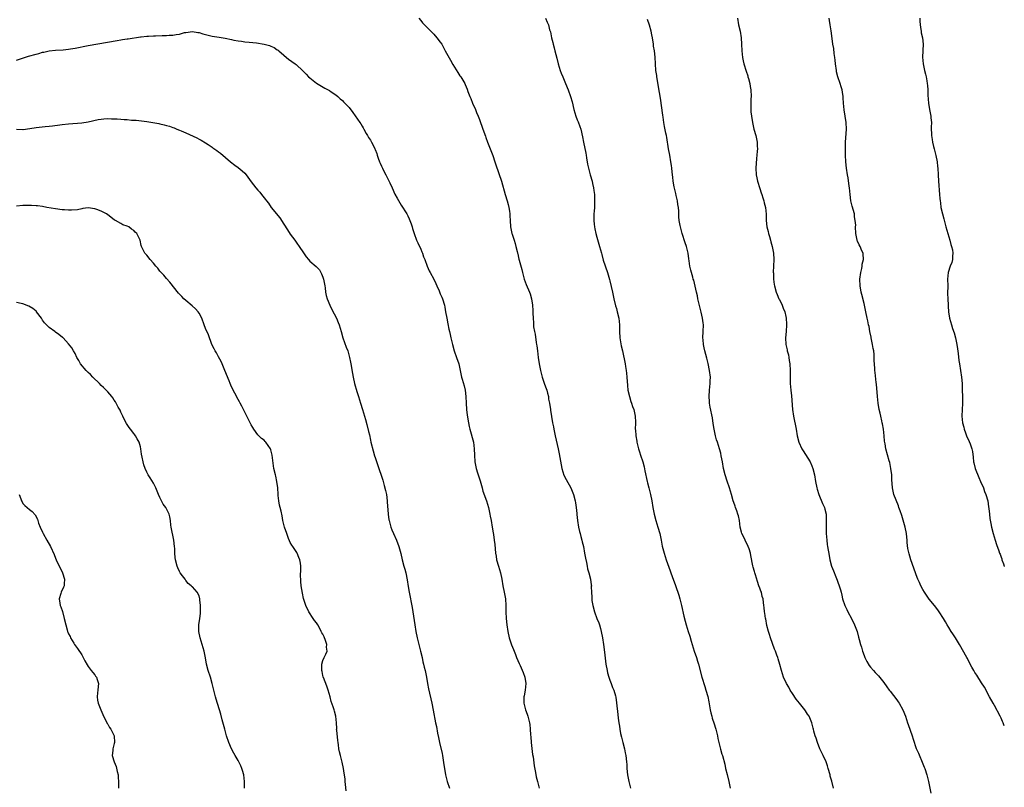
# Model space of a CAD drawing. Units: inches. Extents: x 2508000 to 2511000, y 1554000 to 1557000.
# Drawn here: x 2510698 to 2511000, y 1555417 to 1555653 of the extents above; entities that cross this region are included whole.
import ezdxf

# ---------------------------------------------------------------- set-up
doc = ezdxf.new("R2010")
doc.units = ezdxf.units.IN
doc.header["$MEASUREMENT"] = 0
doc.layers.add('LD25081554_10ft', color=151, linetype='Continuous')

msp = doc.modelspace()

# ---------------------------------------------------------------- linework, layer by layer
at = {"layer": 'LD25081554_10ft'}
for points, elevation in [([(2510820.42, 1555653), (2510821, 1555652.33), (2510821.59, 1555651.59), (2510822.18, 1555651), (2510824.07, 1555649), (2510825, 1555648.08), (2510825.96, 1555647), (2510827, 1555645.7), (2510827.45, 1555645), (2510828.03, 1555644.03), (2510828.54, 1555643), (2510830.1, 1555640.1), (2510830.84, 1555638.84), (2510832.36, 1555636.36), (2510833, 1555635.36), (2510833.26, 1555635), (2510834.48, 1555633), (2510834.66, 1555632.66), (2510835.25, 1555631.25), (2510835.49, 1555630.51), (2510836.08, 1555629), (2510836.37, 1555628.37), (2510836.91, 1555627), (2510837.78, 1555625), (2510838.11, 1555624.11), (2510838.57, 1555623), (2510839, 1555621.9), (2510840.03, 1555619), (2510840.83, 1555616.83), (2510841, 1555616.4), (2510841.5, 1555615), (2510842.48, 1555612.48), (2510843.13, 1555610.87), (2510843.77, 1555609), (2510844.03, 1555608.03), (2510845.76, 1555603), (2510846.9, 1555599), (2510847.53, 1555597), (2510847.85, 1555595.85), (2510848.04, 1555595), (2510848.19, 1555593.81), (2510848.32, 1555593), (2510848.37, 1555592.37), (2510848.43, 1555591), (2510848.58, 1555589), (2510848.94, 1555587), (2510849, 1555586.79), (2510849.61, 1555585), (2510849.95, 1555583.95), (2510850.21, 1555583), (2510850.53, 1555581.47), (2510850.66, 1555581), (2510850.75, 1555580.75), (2510851, 1555579.59), (2510851.13, 1555579.13), (2510851.19, 1555578.81), (2510851.98, 1555575.98), (2510852.18, 1555575), (2510852.71, 1555573), (2510853, 1555572.17), (2510853.33, 1555571.33), (2510854.35, 1555569), (2510854.52, 1555568.52), (2510855, 1555567), (2510855.31, 1555565), (2510855.39, 1555563.39), (2510855.43, 1555563), (2510855.43, 1555562.57), (2510855.48, 1555561), (2510855.62, 1555559.62), (2510855.6, 1555559), (2510855.64, 1555558.36), (2510855.87, 1555557), (2510856.09, 1555556.09), (2510856.43, 1555553.57), (2510856.54, 1555553), (2510856.6, 1555552.6), (2510856.78, 1555551), (2510857.04, 1555549), (2510857.35, 1555547), (2510857.72, 1555545), (2510858.24, 1555543), (2510859, 1555540.81), (2510859.45, 1555539.45), (2510859.63, 1555539), (2510859.93, 1555538.07), (2510860.18, 1555537), (2510860.24, 1555536.24), (2510860.52, 1555535), (2510860.76, 1555533), (2510860.81, 1555532.81), (2510861.07, 1555530.93), (2510861.43, 1555529), (2510861.7, 1555527.7), (2510861.81, 1555527), (2510862.23, 1555525), (2510863.12, 1555521), (2510863.43, 1555519.43), (2510864.05, 1555516.05), (2510864.29, 1555515), (2510864.92, 1555512.92), (2510865.57, 1555511.57), (2510867.06, 1555509), (2510867.84, 1555507), (2510868.36, 1555505), (2510868.46, 1555504.46), (2510868.65, 1555503), (2510868.84, 1555501.16), (2510868.89, 1555500.89), (2510869.12, 1555499), (2510869.44, 1555497), (2510869.67, 1555495.67), (2510869.89, 1555495), (2510870.06, 1555494.06), (2510870.44, 1555493), (2510870.52, 1555492.52), (2510870.89, 1555491), (2510871.22, 1555489), (2510871.5, 1555487.5), (2510871.83, 1555486.17), (2510872.07, 1555485), (2510872.19, 1555484.19), (2510872.57, 1555483), (2510873.05, 1555481), (2510873.26, 1555479.26), (2510873.33, 1555479), (2510873.32, 1555478.68), (2510873.38, 1555477), (2510873.51, 1555475.51), (2510873.47, 1555475), (2510873.52, 1555474.48), (2510873.77, 1555473), (2510874.3, 1555471), (2510875.04, 1555469), (2510875.62, 1555467.62), (2510875.83, 1555467), (2510876.1, 1555465.9), (2510876.37, 1555465), (2510876.71, 1555463), (2510877.03, 1555461), (2510877.37, 1555458.63), (2510877.78, 1555455), (2510878.14, 1555453), (2510878.31, 1555452.31), (2510878.69, 1555451), (2510879, 1555450.11), (2510879.44, 1555449), (2510879.83, 1555447.83), (2510880.22, 1555447), (2510880.71, 1555445.29), (2510880.82, 1555444.82), (2510881.09, 1555443.09), (2510881.49, 1555439.49), (2510881.58, 1555438.42), (2510881.75, 1555437), (2510881.93, 1555435.93), (2510882.06, 1555435), (2510882.31, 1555433.69), (2510882.56, 1555432.56), (2510882.95, 1555431), (2510883.48, 1555429), (2510883.74, 1555427.74), (2510883.92, 1555427), (2510884.14, 1555425), (2510884.17, 1555424.17), (2510884.24, 1555423), (2510884.44, 1555421), (2510884.82, 1555419), (2510885.31, 1555417)], 7340), ([(2510859.22, 1555653), (2510859.8, 1555651.8), (2510860.16, 1555651), (2510860.54, 1555649.46), (2510860.78, 1555648.78), (2510861.11, 1555647), (2510861.52, 1555645.52), (2510861.61, 1555645), (2510861.93, 1555643.93), (2510862.14, 1555643), (2510862.71, 1555640.71), (2510863.18, 1555639), (2510863.79, 1555637), (2510864.1, 1555636.1), (2510864.54, 1555635), (2510865.44, 1555633), (2510866.26, 1555631), (2510866.95, 1555629), (2510867.41, 1555627.41), (2510867.99, 1555625), (2510868.57, 1555623), (2510869, 1555621.87), (2510869.27, 1555621.26), (2510869.84, 1555619.84), (2510870.13, 1555619), (2510870.67, 1555616.67), (2510870.96, 1555615), (2510871.64, 1555611.64), (2510871.72, 1555611), (2510871.85, 1555610.15), (2510872.2, 1555608.2), (2510872.47, 1555607), (2510872.99, 1555605), (2510873.57, 1555603), (2510873.72, 1555602.28), (2510874.02, 1555601), (2510874.13, 1555600.13), (2510874.26, 1555599), (2510874.33, 1555597), (2510874.25, 1555595), (2510874.15, 1555593.85), (2510874.1, 1555593), (2510874.12, 1555592.12), (2510874.08, 1555591), (2510874.17, 1555589.83), (2510874.29, 1555589), (2510874.44, 1555588.44), (2510874.71, 1555587), (2510875, 1555585.89), (2510875.68, 1555583.68), (2510875.87, 1555583), (2510876.41, 1555581), (2510876.52, 1555580.52), (2510877, 1555578.85), (2510878.26, 1555575), (2510878.89, 1555572.89), (2510879, 1555572.46), (2510879.78, 1555569), (2510880.03, 1555568.03), (2510880.26, 1555567), (2510880.79, 1555564.79), (2510881, 1555564.04), (2510881.26, 1555563), (2510881.73, 1555561), (2510881.96, 1555559), (2510881.98, 1555557), (2510882.09, 1555555), (2510882.52, 1555552.52), (2510882.85, 1555551), (2510883.67, 1555547), (2510883.79, 1555546.21), (2510884.02, 1555545), (2510884.13, 1555544.13), (2510884.23, 1555543), (2510884.4, 1555540.4), (2510884.57, 1555539), (2510885, 1555537), (2510885.45, 1555535.45), (2510885.66, 1555535), (2510885.95, 1555533.95), (2510886.35, 1555533), (2510886.8, 1555531), (2510886.83, 1555529.17), (2510886.87, 1555528.87), (2510886.8, 1555527), (2510886.84, 1555526.84), (2510886.95, 1555525), (2510887.29, 1555523.29), (2510887.32, 1555523), (2510887.81, 1555521), (2510888.07, 1555520.07), (2510888.45, 1555519), (2510889.11, 1555517), (2510889.51, 1555515.51), (2510889.72, 1555514.28), (2510890.5, 1555511), (2510890.59, 1555510.59), (2510891, 1555509), (2510891.45, 1555507), (2510891.84, 1555505), (2510892.2, 1555503), (2510892.6, 1555501), (2510893.13, 1555499), (2510893.75, 1555497), (2510894.29, 1555495), (2510894.72, 1555493), (2510895.09, 1555491.09), (2510895.63, 1555489), (2510896.32, 1555487), (2510897.55, 1555483.55), (2510897.72, 1555483), (2510898.11, 1555481.89), (2510899.12, 1555479.12), (2510900.16, 1555476.16), (2510900.49, 1555475), (2510901.01, 1555473), (2510901.72, 1555469.72), (2510902.12, 1555468.12), (2510902.44, 1555467), (2510903.04, 1555465), (2510903.54, 1555463.54), (2510903.96, 1555462.04), (2510904.88, 1555459), (2510905.54, 1555457), (2510905.89, 1555455.89), (2510906.18, 1555455), (2510907.25, 1555451), (2510908.12, 1555448.12), (2510908.48, 1555447), (2510909.03, 1555445.03), (2510909.38, 1555443.38), (2510909.82, 1555441), (2510910.03, 1555440.03), (2510910.27, 1555439), (2510910.41, 1555438.42), (2510911, 1555436.65), (2510911.39, 1555435.39), (2510911.54, 1555435), (2510911.76, 1555434.24), (2510912.06, 1555433), (2510912.18, 1555432.18), (2510912.95, 1555428.95), (2510913.38, 1555427.38), (2510913.53, 1555427), (2510914.27, 1555424.27), (2510914.53, 1555423), (2510915, 1555421.16), (2510915.51, 1555419), (2510915.88, 1555417)], 7330), ([(2510947.63, 1555417), (2510947.05, 1555419.05), (2510946.63, 1555420.63), (2510946.55, 1555421), (2510946.02, 1555423), (2510945.78, 1555423.78), (2510945.33, 1555425), (2510944.42, 1555427), (2510943.44, 1555429), (2510942.66, 1555431), (2510942.28, 1555432.28), (2510942.01, 1555433), (2510941.58, 1555434.42), (2510941.45, 1555435), (2510941.39, 1555435.39), (2510940.95, 1555436.95), (2510940.1, 1555439), (2510939.62, 1555439.62), (2510939, 1555440.69), (2510938.8, 1555441), (2510937.19, 1555443), (2510936.2, 1555444.2), (2510935, 1555445.94), (2510934.32, 1555447), (2510933.87, 1555447.87), (2510933.16, 1555449), (2510932.28, 1555451), (2510931.63, 1555453), (2510931.12, 1555454.88), (2510930.6, 1555456.6), (2510930.5, 1555457), (2510930.25, 1555457.75), (2510929.79, 1555459), (2510929.56, 1555459.56), (2510928.31, 1555463), (2510928.01, 1555464.01), (2510927.67, 1555465), (2510927.19, 1555466.81), (2510926.82, 1555468.82), (2510926.77, 1555469), (2510926.58, 1555470.59), (2510926.47, 1555471), (2510926.34, 1555472.34), (2510926.23, 1555473), (2510926.15, 1555473.85), (2510925.99, 1555475), (2510925.76, 1555475.76), (2510925.5, 1555477), (2510925.35, 1555477.35), (2510925, 1555478.25), (2510924.74, 1555479), (2510924.27, 1555480.27), (2510923.64, 1555482.36), (2510923.47, 1555483), (2510923.41, 1555483.41), (2510923, 1555484.75), (2510922.91, 1555485.09), (2510922.3, 1555488.3), (2510922.12, 1555489), (2510921.69, 1555490.31), (2510921.46, 1555491), (2510920.49, 1555493), (2510920.06, 1555493.94), (2510919.54, 1555495), (2510919.4, 1555495.4), (2510919.01, 1555497), (2510918.73, 1555499), (2510918.46, 1555500.46), (2510918.31, 1555501), (2510917.98, 1555501.98), (2510917.58, 1555503), (2510917.44, 1555503.44), (2510917, 1555504.51), (2510916.82, 1555505), (2510916.28, 1555507), (2510916.04, 1555508.04), (2510915.74, 1555509), (2510915, 1555511.07), (2510914.34, 1555513), (2510913.87, 1555515), (2510913.53, 1555517), (2510913.2, 1555518.8), (2510913, 1555519.63), (2510912.64, 1555521), (2510911.98, 1555523), (2510911.72, 1555523.72), (2510911.37, 1555525), (2510910.97, 1555526.97), (2510910.73, 1555528.73), (2510910.47, 1555530.47), (2510909.77, 1555533.77), (2510909.58, 1555535), (2510909.53, 1555535.53), (2510909.45, 1555537), (2510909.58, 1555539), (2510909.82, 1555541), (2510909.82, 1555541.82), (2510909.86, 1555543), (2510909.6, 1555545), (2510909.14, 1555547.14), (2510908.73, 1555548.73), (2510908.1, 1555551), (2510907.9, 1555551.9), (2510907.7, 1555553), (2510907.63, 1555554.37), (2510907.58, 1555555), (2510907.66, 1555557), (2510907.69, 1555559), (2510907.6, 1555559.61), (2510907.44, 1555561), (2510907, 1555562.89), (2510906.3, 1555565.7), (2510906.01, 1555567), (2510905.86, 1555567.86), (2510905.54, 1555569), (2510904.72, 1555572.72), (2510904.61, 1555573), (2510904.42, 1555573.58), (2510904.01, 1555575), (2510903.8, 1555575.8), (2510903.56, 1555577), (2510903.38, 1555578.62), (2510903.27, 1555579.27), (2510903.04, 1555581), (2510902.58, 1555582.58), (2510902.48, 1555583), (2510902.09, 1555584.09), (2510901.18, 1555587), (2510900.63, 1555589), (2510900.59, 1555589.41), (2510900.29, 1555591), (2510900.15, 1555592.15), (2510900.16, 1555593.84), (2510900.04, 1555595), (2510899.88, 1555595.88), (2510899.75, 1555597), (2510899.36, 1555598.64), (2510899.24, 1555599.24), (2510898.71, 1555601.29), (2510898.41, 1555603), (2510898.28, 1555604.28), (2510898.19, 1555605), (2510898.11, 1555605.89), (2510897.99, 1555607), (2510897.87, 1555607.87), (2510897.75, 1555609), (2510897.43, 1555611), (2510897.04, 1555613), (2510896.44, 1555616.44), (2510896.36, 1555617), (2510896.2, 1555617.8), (2510895.78, 1555619.78), (2510895.56, 1555621), (2510895.33, 1555622.67), (2510895.27, 1555623.27), (2510894.52, 1555628.52), (2510893.93, 1555631.93), (2510893.51, 1555634.49), (2510893.44, 1555635), (2510893.41, 1555635.41), (2510893.16, 1555637), (2510893.02, 1555639), (2510892.93, 1555641.07), (2510892.71, 1555643), (2510892.44, 1555644.44), (2510892.38, 1555645), (2510892.06, 1555647), (2510891.87, 1555647.87), (2510891.65, 1555649), (2510891.14, 1555650.86), (2510890.57, 1555652.57)], 7320), ([(2510918.15, 1555653), (2510918.52, 1555651), (2510918.93, 1555649.07), (2510919.29, 1555647), (2510919.43, 1555645), (2510919.47, 1555643), (2510919.66, 1555641), (2510919.92, 1555639.92), (2510920.11, 1555639), (2510920.78, 1555636.78), (2510921.29, 1555635.29), (2510921.38, 1555635), (2510921.5, 1555634.5), (2510921.91, 1555633), (2510922.09, 1555632.09), (2510922.23, 1555631), (2510922.32, 1555629), (2510922.28, 1555628.28), (2510922.27, 1555627), (2510922.3, 1555625.7), (2510922.25, 1555625), (2510922.28, 1555624.28), (2510922.43, 1555623), (2510922.76, 1555621), (2510923.21, 1555619), (2510923.77, 1555617), (2510923.99, 1555615.99), (2510924.19, 1555615), (2510924.22, 1555613.78), (2510924.26, 1555613), (2510924.23, 1555612.23), (2510924.14, 1555611), (2510924.04, 1555609.96), (2510923.82, 1555607), (2510923.89, 1555605), (2510924.11, 1555604.11), (2510924.33, 1555603), (2510925, 1555600.81), (2510925.44, 1555599.44), (2510925.62, 1555599), (2510925.89, 1555597.89), (2510926.25, 1555597), (2510926.36, 1555596.36), (2510926.74, 1555595), (2510926.93, 1555592.93), (2510926.96, 1555591), (2510927.18, 1555589), (2510927.6, 1555587.6), (2510927.68, 1555587), (2510927.94, 1555586.06), (2510928.27, 1555585), (2510928.41, 1555584.41), (2510928.79, 1555583), (2510929.16, 1555581), (2510929.29, 1555579), (2510929.24, 1555577), (2510929.14, 1555575.14), (2510929.16, 1555574.84), (2510929.16, 1555573), (2510929.39, 1555571.39), (2510929.47, 1555571), (2510930.03, 1555569), (2510930.29, 1555568.29), (2510930.87, 1555567), (2510931, 1555566.75), (2510931.82, 1555565), (2510932.14, 1555564.14), (2510932.63, 1555563), (2510933, 1555561.51), (2510933.1, 1555561), (2510933.18, 1555559.18), (2510933.21, 1555559), (2510933.08, 1555557), (2510932.9, 1555555), (2510933.01, 1555553), (2510933.36, 1555551.36), (2510933.41, 1555551), (2510933.76, 1555549.76), (2510933.88, 1555549), (2510934.06, 1555548.06), (2510934.2, 1555547), (2510934.29, 1555545), (2510934.27, 1555543), (2510934.31, 1555542.31), (2510934.35, 1555541), (2510934.55, 1555539), (2510934.75, 1555537.25), (2510935.08, 1555533), (2510935.35, 1555531), (2510936.15, 1555527), (2510936.5, 1555525), (2510937.01, 1555523), (2510937.94, 1555521), (2510938.34, 1555520.34), (2510940.43, 1555517), (2510941, 1555515.79), (2510941.32, 1555515), (2510941.73, 1555513), (2510942.04, 1555511), (2510942.47, 1555509), (2510942.58, 1555508.58), (2510943.08, 1555507), (2510944.25, 1555504.25), (2510944.88, 1555503), (2510945, 1555502.53), (2510945.32, 1555501), (2510945.37, 1555499.37), (2510945.34, 1555498.66), (2510945.34, 1555497), (2510945.4, 1555495), (2510945.55, 1555493), (2510945.69, 1555491.69), (2510945.8, 1555491), (2510946.25, 1555488.25), (2510946.5, 1555487), (2510947.02, 1555485), (2510947.56, 1555483.56), (2510948.29, 1555481.71), (2510948.71, 1555480.71), (2510949, 1555479.78), (2510949.24, 1555479.24), (2510949.75, 1555477.75), (2510949.93, 1555477), (2510950.16, 1555476.16), (2510950.41, 1555475), (2510951.08, 1555473), (2510951.74, 1555471.74), (2510952.05, 1555471), (2510953.15, 1555469), (2510954.1, 1555467), (2510954.82, 1555465), (2510955.27, 1555463.27), (2510955.49, 1555462.51), (2510955.89, 1555461), (2510956.15, 1555460.15), (2510956.53, 1555459), (2510957, 1555457.67), (2510957.27, 1555457), (2510957.83, 1555455.83), (2510958.59, 1555454.59), (2510959, 1555454.08), (2510959.9, 1555453), (2510960.42, 1555452.42), (2510961, 1555451.82), (2510961.38, 1555451.38), (2510963, 1555449.39), (2510963.99, 1555447.99), (2510964.72, 1555447), (2510965, 1555446.67), (2510967, 1555444.06), (2510967.44, 1555443.44), (2510967.71, 1555443), (2510968.84, 1555441), (2510969.66, 1555439), (2510970.03, 1555437.97), (2510970.35, 1555437), (2510970.5, 1555436.5), (2510971.75, 1555433), (2510972.02, 1555432.02), (2510973, 1555429.13), (2510973.65, 1555427.65), (2510975, 1555424.39), (2510975.42, 1555423.42), (2510975.58, 1555423), (2510976.26, 1555421), (2510976.74, 1555419), (2510977.42, 1555415.42)], 7310), ([(2511000, 1555436.1), (2510999.64, 1555437), (2510999.42, 1555437.42), (2510999, 1555438.39), (2510998.71, 1555439), (2510997, 1555442.29), (2510996.58, 1555443), (2510995.45, 1555445), (2510993.89, 1555447.89), (2510993, 1555449.23), (2510991.55, 1555451.55), (2510991, 1555452.39), (2510990.78, 1555452.78), (2510990.62, 1555453), (2510990.08, 1555454.08), (2510989.52, 1555455), (2510988.68, 1555456.68), (2510988.48, 1555457), (2510986.23, 1555461), (2510985.02, 1555463), (2510984.24, 1555464.24), (2510983.73, 1555465), (2510983, 1555466.18), (2510982.5, 1555467), (2510981.98, 1555467.98), (2510981.35, 1555469), (2510980.04, 1555471), (2510979.59, 1555471.59), (2510978.55, 1555473), (2510977, 1555474.92), (2510976.12, 1555476.12), (2510975.52, 1555477), (2510975, 1555477.87), (2510974.37, 1555479), (2510973.97, 1555479.97), (2510973.49, 1555481), (2510973, 1555482.31), (2510972.72, 1555483), (2510971.35, 1555487), (2510971, 1555488.04), (2510970.77, 1555488.77), (2510970.43, 1555490.43), (2510970.23, 1555492.23), (2510970.21, 1555493), (2510970.14, 1555493.86), (2510970, 1555495), (2510969.58, 1555497), (2510968.54, 1555500.54), (2510968.01, 1555501.99), (2510967.67, 1555503), (2510967.51, 1555503.51), (2510966.8, 1555505.2), (2510966.15, 1555507), (2510965.96, 1555507.96), (2510965.7, 1555509), (2510965.54, 1555511.54), (2510965.48, 1555513), (2510965.24, 1555515), (2510964.84, 1555516.84), (2510964.69, 1555517.31), (2510963.68, 1555521), (2510963.47, 1555522.53), (2510963.3, 1555523.3), (2510963.19, 1555525), (2510962.96, 1555527), (2510962.65, 1555528.65), (2510962.57, 1555529), (2510962.4, 1555529.6), (2510962.09, 1555531), (2510961.94, 1555531.94), (2510961.66, 1555533), (2510961.36, 1555535), (2510961.15, 1555537), (2510960.8, 1555540.8), (2510960.72, 1555541.28), (2510960.37, 1555544.37), (2510960.27, 1555545), (2510960.24, 1555545.76), (2510960.09, 1555548.09), (2510960.12, 1555549), (2510960.09, 1555549.91), (2510959.93, 1555551), (2510959.73, 1555551.73), (2510959.57, 1555553), (2510959.2, 1555555), (2510959.18, 1555555.18), (2510958.8, 1555557), (2510958.53, 1555558.53), (2510958.35, 1555559), (2510958.17, 1555560.17), (2510957.93, 1555561), (2510957.56, 1555563), (2510957.45, 1555563.45), (2510957.14, 1555565), (2510957, 1555565.51), (2510956.33, 1555568.33), (2510956.14, 1555569), (2510955.76, 1555571), (2510955.72, 1555573), (2510956.01, 1555575), (2510956.31, 1555576.31), (2510956.41, 1555577), (2510956.39, 1555577.61), (2510956.76, 1555579), (2510956.74, 1555580.74), (2510956.66, 1555581), (2510956.35, 1555581.65), (2510955.75, 1555583), (2510955.49, 1555583.49), (2510955, 1555584.6), (2510954.88, 1555584.88), (2510954.85, 1555585), (2510954.48, 1555587), (2510954.37, 1555589), (2510954.41, 1555589.59), (2510954.3, 1555591), (2510954.06, 1555592.06), (2510954.01, 1555593), (2510953.36, 1555595.36), (2510952.95, 1555597), (2510952.73, 1555599), (2510952.55, 1555601), (2510952.45, 1555601.55), (2510952.07, 1555604.07), (2510951.9, 1555605), (2510951.64, 1555607), (2510951.43, 1555609), (2510951.3, 1555611), (2510951.28, 1555613), (2510951.33, 1555615), (2510951.56, 1555619), (2510951.49, 1555621), (2510950.86, 1555624.86), (2510950.67, 1555627), (2510950.57, 1555628.57), (2510950.53, 1555629), (2510950.34, 1555630.34), (2510950.22, 1555631), (2510949.95, 1555631.96), (2510949.63, 1555633), (2510948.95, 1555635), (2510948.57, 1555636.57), (2510948.48, 1555637), (2510948.25, 1555639), (2510948.15, 1555640.15), (2510948.05, 1555641), (2510947.86, 1555642.14), (2510947.69, 1555643.69), (2510947.44, 1555645), (2510947.18, 1555646.82), (2510946.9, 1555649.1), (2510946.63, 1555651), (2510946.34, 1555652.34), (2510946.28, 1555653)], 7300), ([(2510974.1, 1555653), (2510974.1, 1555652.1), (2510974.15, 1555651), (2510974.42, 1555649.58), (2510974.46, 1555649), (2510974.52, 1555648.52), (2510974.94, 1555647), (2510975.12, 1555645), (2510974.95, 1555641.05), (2510975.09, 1555639), (2510975.53, 1555637), (2510975.85, 1555635.85), (2510976.03, 1555635), (2510976.2, 1555633.8), (2510976.35, 1555633), (2510976.41, 1555632.41), (2510976.5, 1555631), (2510976.57, 1555629.43), (2510976.78, 1555627), (2510977.1, 1555625), (2510977.45, 1555623), (2510977.51, 1555622.49), (2510977.62, 1555621), (2510977.6, 1555619.6), (2510977.68, 1555617), (2510977.83, 1555615.83), (2510977.97, 1555615), (2510978.31, 1555613.69), (2510978.46, 1555613), (2510979, 1555610.91), (2510979.37, 1555609), (2510979.54, 1555607.54), (2510979.63, 1555607), (2510979.73, 1555605), (2510979.8, 1555603), (2510980.17, 1555599), (2510980.24, 1555597.76), (2510980.3, 1555597), (2510980.4, 1555596.4), (2510980.55, 1555595), (2510981.03, 1555593), (2510981.47, 1555591.47), (2510981.89, 1555589.89), (2510982.1, 1555589), (2510982.64, 1555587), (2510983.27, 1555585), (2510983.63, 1555583.63), (2510983.83, 1555583), (2510984.06, 1555581.94), (2510984.19, 1555581), (2510984.09, 1555580.09), (2510984.09, 1555579), (2510983.86, 1555578.14), (2510983.42, 1555577), (2510982.78, 1555575), (2510982.62, 1555573), (2510982.63, 1555571), (2510982.61, 1555568.61), (2510982.64, 1555567), (2510982.73, 1555565), (2510982.76, 1555564.76), (2510982.88, 1555563), (2510983.2, 1555561), (2510983.77, 1555559), (2510984.13, 1555557.87), (2510984.59, 1555556.59), (2510985.01, 1555555.01), (2510985.42, 1555553), (2510985.64, 1555551.64), (2510985.82, 1555550.18), (2510986.06, 1555548.06), (2510986.23, 1555547), (2510986.59, 1555545), (2510986.87, 1555543), (2510987.03, 1555541), (2510987.12, 1555539), (2510987.17, 1555537), (2510987.13, 1555535.13), (2510987.13, 1555534.87), (2510987.05, 1555533), (2510987.02, 1555531), (2510987.22, 1555529), (2510987.58, 1555527.58), (2510987.7, 1555527), (2510988.1, 1555525.9), (2510988.45, 1555525), (2510989.26, 1555523.26), (2510989.52, 1555522.48), (2510990.04, 1555521), (2510990.2, 1555520.2), (2510990.45, 1555518.45), (2510990.58, 1555517), (2510990.67, 1555516.67), (2510991.07, 1555515), (2510992.17, 1555512.17), (2510992.71, 1555511), (2510993.58, 1555509), (2510993.93, 1555507.93), (2510994.35, 1555507), (2510994.96, 1555505.04), (2510995.2, 1555503.2), (2510995.3, 1555502.7), (2510995.44, 1555501), (2510995.6, 1555499.6), (2510995.89, 1555498.11), (2510996.07, 1555497), (2510996.54, 1555495), (2510997.17, 1555493), (2510997.65, 1555491.65), (2510998.27, 1555489.73), (2510998.55, 1555489), (2510998.69, 1555488.69), (2510999, 1555487.8), (2510999.24, 1555487.24), (2510999.29, 1555487), (2510999.76, 1555485.76), (2510999.98, 1555485), (2511000, 1555484.95)], 7290), ([(2510697, 1555640.1), (2510700.65, 1555641.35), (2510703, 1555642.01), (2510703.81, 1555642.19), (2510705, 1555642.56), (2510705.38, 1555642.62), (2510707, 1555642.99), (2510709, 1555643.18), (2510711.33, 1555643.33), (2510713, 1555643.5), (2510713.57, 1555643.57), (2510715, 1555643.8), (2510719, 1555644.65), (2510727.86, 1555646.14), (2510729, 1555646.37), (2510729.56, 1555646.44), (2510731, 1555646.69), (2510731.28, 1555646.72), (2510735, 1555647.24), (2510735.25, 1555647.25), (2510737, 1555647.47), (2510737.47, 1555647.47), (2510739, 1555647.6), (2510739.6, 1555647.6), (2510741.7, 1555647.7), (2510743, 1555647.7), (2510743.79, 1555647.79), (2510745, 1555647.78), (2510746.01, 1555648.01), (2510747, 1555648.1), (2510748.57, 1555648.57), (2510749, 1555648.66), (2510751, 1555648.93), (2510752.61, 1555648.61), (2510753, 1555648.57), (2510754.17, 1555648.17), (2510755, 1555647.98), (2510755.78, 1555647.78), (2510757, 1555647.51), (2510759.17, 1555647.17), (2510761, 1555646.87), (2510763, 1555646.45), (2510763.71, 1555646.29), (2510765, 1555646.07), (2510765.98, 1555645.98), (2510767, 1555645.79), (2510768.37, 1555645.63), (2510770.59, 1555645.41), (2510773, 1555645.05), (2510774.59, 1555644.59), (2510775, 1555644.46), (2510776.03, 1555644.03), (2510777, 1555643.35), (2510777.23, 1555643.23), (2510777.48, 1555643), (2510779, 1555641.68), (2510779.87, 1555641), (2510780.48, 1555640.48), (2510782.5, 1555639), (2510782.77, 1555638.77), (2510784.83, 1555636.83), (2510785, 1555636.66), (2510785.84, 1555635.84), (2510786.62, 1555635), (2510787, 1555634.67), (2510789, 1555633.08), (2510791.56, 1555631.56), (2510793, 1555630.82), (2510793.54, 1555630.46), (2510795, 1555629.47), (2510795.58, 1555629), (2510796.31, 1555628.31), (2510797, 1555627.74), (2510797.36, 1555627.36), (2510797.74, 1555627), (2510799, 1555625.6), (2510800.14, 1555624.14), (2510802.27, 1555621), (2510802.59, 1555620.59), (2510803, 1555619.91), (2510803.39, 1555619.39), (2510803.58, 1555619), (2510804.3, 1555617.7), (2510804.71, 1555617), (2510805, 1555616.41), (2510805.57, 1555615.57), (2510805.94, 1555615), (2510806.3, 1555614.3), (2510806.91, 1555613), (2510807, 1555612.75), (2510807.51, 1555611.51), (2510807.63, 1555611), (2510807.93, 1555610.07), (2510808.34, 1555609), (2510808.57, 1555608.57), (2510809, 1555607.59), (2510809.2, 1555607.2), (2510809.27, 1555607), (2510809.52, 1555606.48), (2510810.28, 1555605), (2510811.52, 1555602.48), (2510812.23, 1555601), (2510813.1, 1555599.1), (2510813.8, 1555597.8), (2510815, 1555595.66), (2510816.7, 1555593), (2510817, 1555592.41), (2510817.44, 1555591.44), (2510817.69, 1555591), (2510818.08, 1555589.92), (2510818.36, 1555589), (2510818.48, 1555588.48), (2510818.96, 1555587), (2510819.67, 1555585), (2510820.09, 1555584.09), (2510821, 1555582.23), (2510821.36, 1555581.36), (2510821.52, 1555581), (2510821.89, 1555579.89), (2510822.26, 1555579), (2510823, 1555577), (2510823.59, 1555575.59), (2510823.9, 1555575), (2510825.04, 1555573), (2510825.62, 1555571.62), (2510825.92, 1555571), (2510826.62, 1555569.38), (2510826.83, 1555568.83), (2510827, 1555568.48), (2510827.44, 1555567.44), (2510827.65, 1555567), (2510828.29, 1555565), (2510828.42, 1555564.42), (2510828.64, 1555563), (2510828.97, 1555561.03), (2510829.31, 1555559.31), (2510829.66, 1555557.66), (2510829.83, 1555557), (2510830.03, 1555556.03), (2510830.27, 1555555), (2510830.7, 1555553), (2510831.25, 1555551), (2510832.01, 1555549), (2510832.67, 1555547), (2510833.08, 1555545), (2510833.53, 1555543), (2510833.72, 1555542.29), (2510834.31, 1555540.31), (2510834.58, 1555539), (2510834.8, 1555537), (2510834.91, 1555535), (2510835.07, 1555533), (2510835.28, 1555531.28), (2510835.62, 1555529), (2510835.85, 1555527.85), (2510836.03, 1555527), (2510837.14, 1555523), (2510837.42, 1555521), (2510837.49, 1555519), (2510837.63, 1555517), (2510837.99, 1555515), (2510838.41, 1555513.59), (2510838.71, 1555512.71), (2510839, 1555511.81), (2510839.21, 1555511.21), (2510839.8, 1555509), (2510840.01, 1555508.01), (2510841.14, 1555505), (2510841.74, 1555503), (2510842.2, 1555501), (2510842.31, 1555500.31), (2510842.58, 1555499), (2510842.93, 1555496.93), (2510843.21, 1555495.21), (2510843.27, 1555494.73), (2510843.54, 1555493), (2510843.7, 1555491.7), (2510843.95, 1555489), (2510844.09, 1555488.09), (2510844.27, 1555487), (2510844.83, 1555485), (2510845.42, 1555483), (2510845.86, 1555481), (2510846.23, 1555479), (2510846.64, 1555477), (2510847.01, 1555475.01), (2510847.12, 1555473), (2510847.12, 1555471), (2510847.21, 1555469), (2510847.43, 1555467), (2510847.71, 1555465), (2510848.16, 1555463), (2510848.88, 1555460.88), (2510849.46, 1555459.46), (2510850.02, 1555457.98), (2510850.41, 1555457), (2510851.2, 1555455.2), (2510851.26, 1555455), (2510851.45, 1555454.55), (2510852.45, 1555452.45), (2510852.96, 1555451), (2510853.27, 1555449), (2510853.06, 1555447), (2510852.75, 1555445.25), (2510852.67, 1555445), (2510852.63, 1555444.63), (2510852.67, 1555443), (2510853.18, 1555441), (2510853.62, 1555439.62), (2510853.84, 1555439), (2510854.34, 1555437), (2510854.42, 1555436.42), (2510854.57, 1555435), (2510854.65, 1555433.35), (2510854.73, 1555432.73), (2510854.88, 1555431), (2510855.32, 1555427.32), (2510855.44, 1555426.56), (2510855.81, 1555423.81), (2510856.21, 1555421.79), (2510856.44, 1555420.44), (2510856.77, 1555419), (2510857.33, 1555417)], 7350), ([(2510697, 1555619.01), (2510699, 1555618.87), (2510699.1, 1555618.9), (2510701.15, 1555619.15), (2510703, 1555619.45), (2510705.79, 1555619.79), (2510707, 1555619.91), (2510708.04, 1555620.04), (2510710.33, 1555620.33), (2510711, 1555620.43), (2510713, 1555620.63), (2510717, 1555620.91), (2510719, 1555621.22), (2510722.08, 1555621.92), (2510723, 1555622.06), (2510723.83, 1555622.17), (2510725, 1555622.22), (2510726.17, 1555622.17), (2510727, 1555622.18), (2510727.9, 1555622.1), (2510729, 1555622.05), (2510730.07, 1555621.93), (2510731, 1555621.9), (2510732.24, 1555621.76), (2510733, 1555621.74), (2510733.69, 1555621.69), (2510737, 1555621.3), (2510740.69, 1555620.69), (2510741, 1555620.61), (2510742.34, 1555620.34), (2510743, 1555620.09), (2510743.9, 1555619.9), (2510745, 1555619.44), (2510745.35, 1555619.35), (2510746.21, 1555619), (2510747, 1555618.72), (2510747.53, 1555618.47), (2510749, 1555617.9), (2510752.32, 1555616.32), (2510753, 1555615.92), (2510753.61, 1555615.61), (2510755, 1555614.75), (2510755.77, 1555614.23), (2510757, 1555613.43), (2510757.27, 1555613.27), (2510758.46, 1555612.46), (2510759, 1555612.02), (2510759.6, 1555611.61), (2510762.64, 1555609), (2510763.98, 1555607.98), (2510765, 1555607.25), (2510766.21, 1555606.21), (2510767, 1555605.48), (2510767.42, 1555605), (2510769, 1555602.87), (2510770.45, 1555601), (2510771, 1555600.31), (2510771.64, 1555599.64), (2510772.16, 1555599), (2510773, 1555597.92), (2510773.4, 1555597.4), (2510773.66, 1555597), (2510774.26, 1555596.26), (2510775.14, 1555595), (2510777.79, 1555591.79), (2510779, 1555589.89), (2510780.1, 1555588.1), (2510781, 1555586.82), (2510782.38, 1555585), (2510783, 1555584.07), (2510783.76, 1555583), (2510785, 1555581.03), (2510785.88, 1555579.88), (2510786.58, 1555579), (2510787, 1555578.56), (2510788.91, 1555576.91), (2510789.9, 1555575.9), (2510790.37, 1555575), (2510790.6, 1555574.6), (2510791, 1555573.6), (2510791.2, 1555573), (2510791.58, 1555571), (2510791.69, 1555570.31), (2510791.83, 1555569), (2510792.03, 1555568.03), (2510792.31, 1555567), (2510793.14, 1555565), (2510793.74, 1555563.74), (2510795.16, 1555561), (2510795.71, 1555559.71), (2510795.98, 1555559), (2510796.58, 1555557), (2510797.14, 1555555), (2510798.12, 1555552.12), (2510798.59, 1555551), (2510799.2, 1555549), (2510799.5, 1555547.5), (2510799.61, 1555547), (2510800.08, 1555544.08), (2510800.27, 1555543), (2510800.72, 1555541), (2510801.4, 1555538.6), (2510801.88, 1555537), (2510802.48, 1555535), (2510803.14, 1555533), (2510803.74, 1555531), (2510804.02, 1555529.98), (2510804.42, 1555528.42), (2510805, 1555526.29), (2510805.26, 1555525.26), (2510805.63, 1555523.63), (2510805.74, 1555523), (2510806.36, 1555520.36), (2510806.81, 1555518.81), (2510807, 1555518.31), (2510807.82, 1555515.82), (2510808.15, 1555515), (2510809, 1555512.61), (2510809.35, 1555511.35), (2510809.43, 1555511), (2510809.78, 1555509.78), (2510810.19, 1555508.19), (2510810.47, 1555507), (2510810.74, 1555505), (2510810.74, 1555504.74), (2510811, 1555501), (2510811.26, 1555499.26), (2510811.31, 1555499), (2510811.83, 1555497), (2510812.13, 1555496.13), (2510812.6, 1555495), (2510813.52, 1555493), (2510814.3, 1555491), (2510814.88, 1555488.88), (2510815.29, 1555487), (2510815.85, 1555485), (2510816.08, 1555484.08), (2510816.42, 1555483), (2510816.87, 1555480.87), (2510817.19, 1555478.81), (2510817.5, 1555477), (2510818.37, 1555472.37), (2510818.59, 1555471), (2510819.18, 1555467), (2510819.51, 1555465), (2510819.93, 1555463), (2510820.94, 1555459), (2510821.4, 1555457), (2510821.68, 1555455.68), (2510821.87, 1555455), (2510822.05, 1555454.05), (2510822.32, 1555453), (2510822.72, 1555451), (2510823.09, 1555449), (2510823.41, 1555447.41), (2510824.41, 1555443), (2510824.85, 1555440.85), (2510825.56, 1555437), (2510825.81, 1555435.81), (2510826.19, 1555433.81), (2510826.48, 1555432.48), (2510826.77, 1555431), (2510827.55, 1555427.55), (2510827.66, 1555427), (2510827.76, 1555426.24), (2510828.12, 1555424.12), (2510828.26, 1555423), (2510828.62, 1555421), (2510829.13, 1555419), (2510829.78, 1555417)], 7360), ([(2510798.14, 1555416.14), (2510797.9, 1555418.1), (2510797.85, 1555419), (2510797.79, 1555419.79), (2510797.56, 1555421.56), (2510797.34, 1555423), (2510796.94, 1555424.94), (2510796.34, 1555427), (2510796.08, 1555428.08), (2510795.91, 1555429), (2510795.78, 1555430.22), (2510795.66, 1555431), (2510795.59, 1555431.59), (2510795.23, 1555434.77), (2510795.21, 1555435), (2510795.22, 1555435.22), (2510795.12, 1555437), (2510794.99, 1555439), (2510794.58, 1555440.58), (2510794.43, 1555441), (2510794.16, 1555441.84), (2510793.49, 1555443.49), (2510793.2, 1555445), (2510792.65, 1555447), (2510792.21, 1555448.21), (2510791.17, 1555450.83), (2510791.11, 1555451), (2510791.1, 1555451.1), (2510791, 1555451.48), (2510790.73, 1555452.73), (2510790.64, 1555453), (2510790.68, 1555454.68), (2510790.63, 1555455), (2510791, 1555456.04), (2510791.39, 1555457), (2510791.94, 1555458.06), (2510792.26, 1555459), (2510792.13, 1555460.13), (2510792.19, 1555461), (2510791.79, 1555462.21), (2510791.34, 1555463.34), (2510791, 1555464.12), (2510790.62, 1555464.62), (2510790.47, 1555465), (2510789.92, 1555466.09), (2510789.41, 1555467), (2510789, 1555467.68), (2510788.4, 1555468.4), (2510788.04, 1555469), (2510786.72, 1555471), (2510785.73, 1555473), (2510785.08, 1555475.08), (2510784.73, 1555476.73), (2510784.35, 1555479), (2510784.26, 1555480.26), (2510784.19, 1555481), (2510784.14, 1555481.86), (2510784.22, 1555484.22), (2510784.21, 1555485), (2510784.11, 1555485.89), (2510783.95, 1555487), (2510783.64, 1555487.64), (2510783.12, 1555489), (2510783, 1555489.2), (2510781.72, 1555491), (2510781.43, 1555491.43), (2510781, 1555492.31), (2510780.74, 1555492.74), (2510780.46, 1555493.54), (2510779.88, 1555495), (2510779.21, 1555497), (2510778.72, 1555499), (2510778.46, 1555500.46), (2510778.15, 1555501.85), (2510777.87, 1555503), (2510777.67, 1555503.67), (2510777.43, 1555505), (2510777.29, 1555506.71), (2510777.25, 1555507), (2510777.17, 1555509), (2510776.91, 1555511), (2510776.57, 1555512.57), (2510776.42, 1555513), (2510775.95, 1555515), (2510775.81, 1555515.81), (2510775.4, 1555519), (2510775, 1555520.71), (2510774.89, 1555521), (2510773.52, 1555523), (2510773.27, 1555523.27), (2510773, 1555523.59), (2510772.12, 1555524.12), (2510771.31, 1555525), (2510771, 1555525.3), (2510769.83, 1555527), (2510769.47, 1555527.47), (2510769, 1555528.32), (2510768.68, 1555529), (2510767.65, 1555531), (2510766.1, 1555534.1), (2510765.59, 1555535), (2510765.4, 1555535.4), (2510765, 1555536.11), (2510763.98, 1555538.02), (2510763, 1555539.96), (2510762.54, 1555541), (2510762.21, 1555541.79), (2510760.96, 1555544.96), (2510760.13, 1555547), (2510759.79, 1555547.79), (2510759, 1555549.16), (2510758.36, 1555550.36), (2510757.93, 1555551), (2510757.63, 1555551.63), (2510756.91, 1555553), (2510755.88, 1555555.88), (2510755, 1555557.92), (2510754.62, 1555559), (2510753.86, 1555561), (2510753, 1555562.55), (2510752.71, 1555563), (2510751.91, 1555563.91), (2510750.87, 1555564.87), (2510749, 1555566.43), (2510748.36, 1555567), (2510747.68, 1555567.68), (2510747, 1555568.39), (2510746.72, 1555568.72), (2510744.07, 1555572.07), (2510743, 1555573.2), (2510742.18, 1555574.18), (2510741.4, 1555575), (2510741, 1555575.46), (2510740.33, 1555576.33), (2510739.76, 1555577), (2510739, 1555577.93), (2510738.04, 1555579), (2510737, 1555580.31), (2510736.38, 1555581), (2510735.79, 1555582.21), (2510735.38, 1555583), (2510735.3, 1555583.3), (2510734.96, 1555585), (2510733.92, 1555587), (2510733.44, 1555587.44), (2510733, 1555587.88), (2510732.33, 1555588.33), (2510731.42, 1555589), (2510731, 1555589.22), (2510729.67, 1555589.67), (2510729, 1555590.03), (2510727.37, 1555591), (2510727.12, 1555591.12), (2510725.96, 1555591.96), (2510725, 1555592.75), (2510724.62, 1555593), (2510723, 1555593.85), (2510721.66, 1555594.34), (2510721, 1555594.55), (2510719, 1555594.83), (2510717.39, 1555594.61), (2510717, 1555594.58), (2510715.71, 1555594.29), (2510713.86, 1555594.14), (2510713, 1555594.15), (2510711.78, 1555594.22), (2510711, 1555594.3), (2510709, 1555594.54), (2510706.31, 1555595), (2510705, 1555595.26), (2510703.46, 1555595.46), (2510703, 1555595.47), (2510701.57, 1555595.57), (2510701, 1555595.53), (2510699.56, 1555595.56), (2510699, 1555595.53), (2510697, 1555595.37)], 7370), ([(2510766.95, 1555417), (2510766.94, 1555419), (2510766.7, 1555421), (2510766.32, 1555422.32), (2510766.15, 1555423), (2510765.77, 1555423.77), (2510765.24, 1555425), (2510765, 1555425.39), (2510764.09, 1555427), (2510763.67, 1555427.67), (2510763, 1555429), (2510762.09, 1555431), (2510761.41, 1555433), (2510760.87, 1555435), (2510760.5, 1555436.5), (2510760.11, 1555437.89), (2510759.68, 1555439.68), (2510758.23, 1555444.23), (2510758.01, 1555445), (2510757.8, 1555445.8), (2510757.42, 1555447.42), (2510757.07, 1555449), (2510756.5, 1555451), (2510755.8, 1555453), (2510755.25, 1555455), (2510754.94, 1555456.94), (2510754.55, 1555459), (2510753.98, 1555461), (2510753.35, 1555463), (2510752.93, 1555465), (2510752.94, 1555467), (2510753.27, 1555469), (2510753.47, 1555470.53), (2510753.48, 1555471), (2510753.45, 1555471.45), (2510753.46, 1555473), (2510753.29, 1555474.71), (2510753.25, 1555475), (2510753, 1555475.88), (2510752.41, 1555477), (2510751, 1555478.65), (2510750.79, 1555478.79), (2510750.62, 1555479), (2510749.7, 1555479.7), (2510749, 1555480.61), (2510748.81, 1555480.81), (2510748.7, 1555481), (2510747.95, 1555482.05), (2510747.25, 1555483), (2510747, 1555483.4), (2510746.47, 1555484.47), (2510746.27, 1555485), (2510745.74, 1555487), (2510745.66, 1555487.66), (2510745.57, 1555489), (2510745.54, 1555490.46), (2510745.51, 1555491), (2510745.3, 1555493), (2510744.49, 1555497), (2510744.4, 1555497.6), (2510744.26, 1555499), (2510744.09, 1555500.09), (2510743.85, 1555501), (2510742.81, 1555503), (2510742.03, 1555504.03), (2510741, 1555506.09), (2510740.59, 1555507), (2510739.76, 1555509), (2510739, 1555510.49), (2510738.05, 1555512.05), (2510737.43, 1555513), (2510737, 1555513.81), (2510736.48, 1555515), (2510736.09, 1555516.09), (2510735.82, 1555517), (2510735.53, 1555518.47), (2510735.33, 1555519.33), (2510735.11, 1555521), (2510735, 1555521.55), (2510734.59, 1555523), (2510734.03, 1555524.03), (2510733.54, 1555525), (2510733.3, 1555525.3), (2510733, 1555525.73), (2510731.97, 1555527), (2510731.52, 1555527.52), (2510730.71, 1555528.71), (2510730.04, 1555530.04), (2510729.6, 1555531), (2510729.42, 1555531.42), (2510729, 1555532.27), (2510728.8, 1555532.8), (2510728.21, 1555533.79), (2510727.38, 1555535.38), (2510727, 1555535.91), (2510726.6, 1555536.6), (2510726.21, 1555537), (2510725, 1555538.46), (2510724.48, 1555539), (2510723.74, 1555539.74), (2510723, 1555540.42), (2510722.46, 1555541), (2510720.42, 1555543), (2510719.75, 1555543.75), (2510719, 1555544.4), (2510718.34, 1555545), (2510716.67, 1555547), (2510716.1, 1555548.1), (2510715.54, 1555549), (2510715, 1555550.16), (2510714.51, 1555551), (2510713.97, 1555551.97), (2510713, 1555553.22), (2510711.3, 1555555), (2510711.12, 1555555.12), (2510710.02, 1555556.02), (2510709, 1555556.79), (2510708.77, 1555557), (2510707, 1555558.16), (2510706.19, 1555559), (2510705.59, 1555559.59), (2510705, 1555560.39), (2510704.64, 1555561), (2510703.18, 1555563), (2510703.1, 1555563.1), (2510703, 1555563.17), (2510702.04, 1555564.04), (2510700.76, 1555564.76), (2510699, 1555565.44), (2510698.44, 1555565.56), (2510697, 1555565.83)], 7380), ([(2510697.83, 1555507), (2510698.32, 1555505.68), (2510698.56, 1555505), (2510698.72, 1555504.72), (2510699, 1555504.26), (2510699.58, 1555503.58), (2510700.27, 1555503), (2510701, 1555502.35), (2510701.78, 1555501.78), (2510702.76, 1555500.76), (2510703.42, 1555499.42), (2510703.54, 1555499), (2510703.79, 1555498.21), (2510704.25, 1555497), (2510705, 1555495.4), (2510705.2, 1555495), (2510706.36, 1555493), (2510707.46, 1555491), (2510708.56, 1555488.56), (2510709, 1555487.43), (2510709.19, 1555487), (2510710.4, 1555484.4), (2510711, 1555483.26), (2510711.12, 1555483), (2510711.73, 1555481), (2510711.6, 1555479.6), (2510711.59, 1555479), (2510711.44, 1555478.56), (2510710.7, 1555477), (2510710.61, 1555476.61), (2510710.14, 1555475), (2510710.29, 1555473.71), (2510710.42, 1555473), (2510710.57, 1555472.57), (2510711.07, 1555471.07), (2510711.68, 1555469), (2510712.14, 1555467), (2510712.55, 1555465.45), (2510712.68, 1555465), (2510712.79, 1555464.79), (2510713, 1555464.28), (2510713.43, 1555463.43), (2510713.59, 1555463), (2510714.56, 1555461.44), (2510714.85, 1555461), (2510715.77, 1555459.77), (2510717, 1555457.82), (2510717.47, 1555457), (2510718, 1555456), (2510718.72, 1555454.72), (2510719, 1555454.29), (2510719.96, 1555453), (2510720.39, 1555452.39), (2510721, 1555451.67), (2510721.28, 1555451.28), (2510721.54, 1555451), (2510721.74, 1555450.26), (2510722.16, 1555449), (2510722.1, 1555448.1), (2510721.91, 1555447), (2510721.81, 1555446.19), (2510721.71, 1555445), (2510721.9, 1555443.9), (2510722.06, 1555443), (2510722.83, 1555441), (2510723.5, 1555439.5), (2510723.69, 1555439), (2510724.47, 1555437.53), (2510724.82, 1555436.82), (2510725, 1555436.58), (2510725.58, 1555435.58), (2510725.96, 1555435), (2510726.97, 1555433), (2510727.08, 1555431), (2510727, 1555430.62), (2510726.53, 1555429), (2510726.55, 1555428.55), (2510726.4, 1555427), (2510727, 1555425), (2510727.6, 1555423.6), (2510727.91, 1555422.09), (2510728.17, 1555421), (2510728.2, 1555420.2), (2510728.29, 1555419), (2510728.34, 1555417.66), (2510728.31, 1555417)], 7390)]:
    msp.add_lwpolyline(points, dxfattribs=dict(at, elevation=elevation))

doc.saveas('drawing.dxf')
